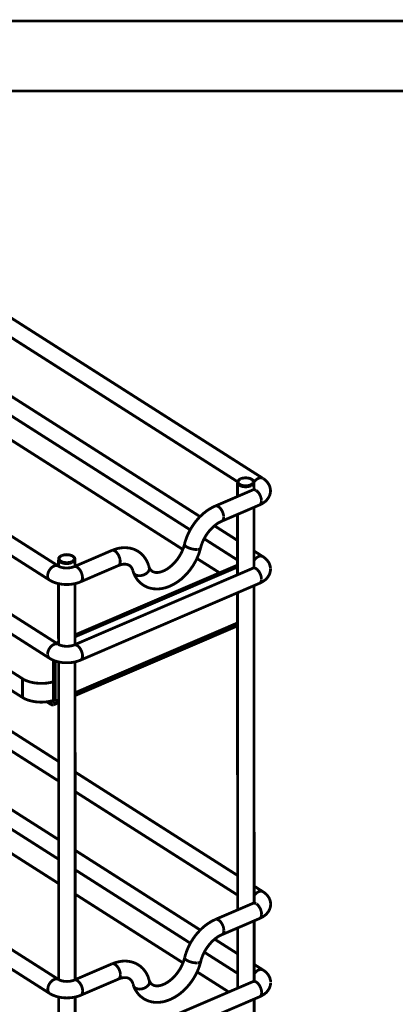
# Model space of a CAD drawing. Units: millimetres. Extents: x 0 to 432, y 0 to 280.
# Drawn here: x 117 to 185, y 101 to 280 of the extents above; entities that cross this region are included whole.
import ezdxf

# ---------------------------------------------------------------- set-up
doc = ezdxf.new("R2010")
doc.units = ezdxf.units.MM
doc.layers.add('P', color=7, linetype='Continuous')

msp = doc.modelspace()

# ---------------------------------------------------------------- linework, layer by layer
at = {"layer": 'P', "const_width": 0.508}
for points in [[(0, 279.4), (431.8, 279.4)], [(12.7, 266.7), (419.1, 266.7)], [(160.761, 196.268), (81.104, 247.05)], [(156.157, 195.651), (79.498, 244.528)], [(81.121, 232.816), (149.348, 189.301)], [(43.956, 231.087), (123.613, 180.305)], [(80.398, 229.711), (147.549, 186.902)], [(42.333, 228.565), (121.991, 177.765)], [(146.209, 183.339), (86.025, 221.721)], [(123.613, 166.07), (43.956, 216.853)], [(121.991, 163.548), (42.351, 214.33)], [(117.069, 159.844), (46.584, 204.77)], [(117.069, 156.422), (46.584, 201.366)], [(156.722, 196.18), (156.633, 196.144), (156.563, 196.109), (156.475, 196.056), (156.404, 196.003), (156.351, 195.95), (156.298, 195.898), (156.245, 195.845), (156.21, 195.774), (156.175, 195.703), (156.139, 195.615), (156.139, 195.545)], [(156.139, 192.952), (156.139, 195.509)], [(158.591, 194.91), (158.468, 194.874), (158.344, 194.822), (158.221, 194.804), (158.15, 194.786), (158.08, 194.769), (158.009, 194.751), (157.939, 194.751), (157.868, 194.733), (157.78, 194.733), (157.709, 194.733), (157.621, 194.733), (157.551, 194.733), (157.48, 194.733), (157.392, 194.733), (157.268, 194.751), (157.198, 194.769), (157.127, 194.769), (156.986, 194.804), (156.863, 194.839), (156.757, 194.874), (156.633, 194.927), (156.545, 194.98), (156.439, 195.033), (156.369, 195.104), (156.298, 195.157), (156.228, 195.245), (156.175, 195.315), (156.157, 195.404), (156.139, 195.492)], [(156.263, 195.668), (156.281, 195.739), (156.316, 195.827), (156.369, 195.898), (156.439, 195.968), (156.492, 196.021)], [(158.503, 195.068), (158.397, 195.033), (158.291, 194.998), (158.168, 194.963), (158.044, 194.945), (157.903, 194.927), (157.78, 194.91), (157.656, 194.91), (157.515, 194.91), (157.392, 194.91), (157.268, 194.927), (157.127, 194.963), (157.004, 194.98), (156.898, 195.016), (156.774, 195.068), (156.686, 195.104), (156.58, 195.157), (156.492, 195.227), (156.439, 195.263), (156.369, 195.333), (156.316, 195.404), (156.281, 195.492), (156.263, 195.562), (156.263, 195.651)], [(156.545, 196.056), (156.616, 196.109), (156.686, 196.144)], [(159.138, 195.509), (159.12, 195.615), (159.103, 195.703), (159.05, 195.809), (159.015, 195.862), (158.944, 195.95), (158.856, 196.021), (158.785, 196.074), (158.679, 196.127), (158.556, 196.18), (158.45, 196.233), (158.327, 196.268), (158.203, 196.303), (158.062, 196.321), (157.992, 196.338), (157.921, 196.338), (157.798, 196.356), (157.727, 196.356), (157.656, 196.356), (157.586, 196.356), (157.462, 196.356), (157.357, 196.338), (157.286, 196.338), (157.215, 196.321), (157.074, 196.303), (156.951, 196.268), (156.827, 196.233), (156.722, 196.18)], [(156.757, 196.18), (156.845, 196.215)], [(156.898, 196.233), (156.968, 196.25), (157.057, 196.286), (157.145, 196.303)], [(157.18, 196.303), (157.304, 196.321), (157.427, 196.338), (157.551, 196.338), (157.621, 196.338), (157.762, 196.338), (157.85, 196.338), (157.974, 196.321), (158.062, 196.303), (158.186, 196.286), (158.274, 196.268), (158.38, 196.233), (158.468, 196.197), (158.556, 196.162), (158.644, 196.109), (158.715, 196.074)], [(158.944, 195.421), (158.891, 195.333), (158.821, 195.263), (158.75, 195.21), (158.679, 195.157), (158.609, 195.121), (158.521, 195.086)], [(159.138, 195.509), (159.12, 195.439), (159.103, 195.351), (159.068, 195.263), (159.015, 195.21), (158.962, 195.157), (158.909, 195.104), (158.856, 195.051), (158.785, 195.016), (158.697, 194.963), (158.609, 194.927)], [(158.75, 196.056), (158.803, 196.003), (158.873, 195.933), (158.926, 195.862), (158.979, 195.792), (158.997, 195.703), (159.015, 195.633), (158.997, 195.545), (158.979, 195.474)], [(159.244, 195.703), (159.191, 195.633), (159.138, 195.545)], [(159.138, 194.257), (159.138, 195.509)], [(159.244, 195.703), (159.332, 195.809), (159.403, 195.88), (159.491, 195.968), (159.579, 196.039), (159.65, 196.092), (159.738, 196.162), (159.808, 196.197), (159.897, 196.25), (159.985, 196.286), (160.073, 196.321), (160.143, 196.338), (160.232, 196.356), (160.32, 196.374), (160.39, 196.374), (160.461, 196.356), (160.567, 196.338), (160.655, 196.321), (160.743, 196.286)], [(162.137, 193.993), (162.137, 194.134), (162.119, 194.275), (162.101, 194.416), (162.084, 194.486), (162.066, 194.557), (162.048, 194.628), (162.013, 194.751), (161.996, 194.822), (161.96, 194.892), (161.943, 194.945), (161.872, 195.068), (161.854, 195.139), (161.802, 195.192), (161.766, 195.263), (161.696, 195.368), (161.66, 195.439), (161.608, 195.492), (161.572, 195.562), (161.519, 195.615), (161.466, 195.668), (161.413, 195.739), (161.361, 195.792), (161.255, 195.898), (161.184, 195.95), (161.131, 196.003), (161.061, 196.056), (160.99, 196.109), (160.92, 196.162), (160.849, 196.197), (160.778, 196.25)], [(152.1, 191.223), (158.944, 194.169)], [(158.944, 194.169), (159.032, 194.204), (159.12, 194.257), (159.191, 194.31)], [(158.944, 194.169), (159.015, 194.187), (159.12, 194.204), (159.209, 194.204), (159.297, 194.169), (159.367, 194.151), (159.438, 194.116)], [(159.438, 194.116), (159.508, 194.081)], [(159.544, 194.063), (159.614, 194.01), (159.685, 193.957), (159.755, 193.887), (159.844, 193.816), (159.897, 193.728), (159.985, 193.64), (160.055, 193.534), (160.108, 193.463), (160.161, 193.34), (160.214, 193.269), (160.267, 193.146), (160.302, 193.058), (160.338, 192.969), (160.373, 192.846), (160.426, 192.723), (160.443, 192.617), (160.461, 192.511), (160.479, 192.405), (160.479, 192.282), (160.496, 192.176)], [(160.126, 191.417), (160.285, 191.47), (160.373, 191.523), (160.479, 191.576), (160.567, 191.629), (160.655, 191.682), (160.743, 191.735), (160.831, 191.788), (160.902, 191.841), (161.025, 191.911), (161.096, 191.982), (161.167, 192.035), (161.237, 192.105), (161.308, 192.158), (161.361, 192.229), (161.431, 192.282), (161.484, 192.352), (161.537, 192.423), (161.608, 192.493), (161.66, 192.564), (161.696, 192.634), (161.749, 192.705), (161.784, 192.775), (161.837, 192.864), (161.872, 192.934), (161.907, 193.005), (161.943, 193.075), (161.978, 193.163), (162.031, 193.287), (162.048, 193.358), (162.066, 193.428), (162.084, 193.516), (162.101, 193.604), (162.119, 193.693), (162.119, 193.763), (162.137, 193.851), (162.137, 193.922), (162.137, 193.993)], [(153.282, 188.472), (160.126, 191.417)], [(160.496, 192.176), (160.496, 192.088), (160.479, 191.999), (160.461, 191.911), (160.443, 191.823), (160.426, 191.752), (160.39, 191.682), (160.355, 191.611), (160.302, 191.541), (160.232, 191.47), (160.161, 191.417)], [(146.526, 184.291), (146.579, 184.538), (146.65, 184.803), (146.738, 185.05), (146.826, 185.297), (146.861, 185.385), (146.95, 185.649), (147.055, 185.896), (147.161, 186.143), (147.285, 186.408), (147.32, 186.461), (147.443, 186.708), (147.585, 186.955), (147.726, 187.202), (147.867, 187.448), (147.937, 187.554), (148.096, 187.784), (148.255, 188.013), (148.414, 188.242), (148.59, 188.454), (148.643, 188.524), (148.819, 188.736), (148.996, 188.93), (149.172, 189.142), (149.366, 189.336), (149.437, 189.389), (149.631, 189.583), (149.825, 189.759), (150.019, 189.936), (150.23, 190.094), (150.319, 190.165), (150.513, 190.324), (150.724, 190.465), (150.936, 190.606), (151.13, 190.729), (151.271, 190.8), (151.465, 190.923), (151.677, 191.029), (151.888, 191.135), (152.1, 191.223)], [(152.1, 191.223), (152.171, 191.241), (152.259, 191.258), (152.347, 191.258), (152.418, 191.241), (152.523, 191.206), (152.612, 191.153), (152.7, 191.117), (152.788, 191.047), (152.841, 190.994), (152.929, 190.923), (153.017, 190.835), (153.088, 190.729), (153.141, 190.676), (153.211, 190.553), (153.247, 190.5), (153.3, 190.447), (153.353, 190.324), (153.388, 190.253), (153.423, 190.183), (153.441, 190.13), (153.476, 190.059), (153.511, 189.953), (153.529, 189.883), (153.547, 189.812), (153.564, 189.759), (153.582, 189.689), (153.617, 189.548), (153.635, 189.424), (153.635, 189.301)], [(156.139, 178.735), (156.139, 189.689)], [(159.138, 180.023), (159.138, 190.976)], [(149.437, 183.603), (149.49, 183.762), (149.525, 183.938), (149.578, 184.115), (149.648, 184.291), (149.737, 184.538), (149.807, 184.714), (149.895, 184.891), (149.966, 185.067), (150.089, 185.297), (150.178, 185.473), (150.283, 185.649), (150.389, 185.826), (150.442, 185.914), (150.548, 186.073), (150.671, 186.249), (150.795, 186.408), (150.918, 186.567), (151.077, 186.761), (151.201, 186.902), (151.324, 187.043), (151.465, 187.184), (151.642, 187.36), (151.783, 187.484), (151.924, 187.607), (152.065, 187.713), (152.118, 187.766), (152.259, 187.872), (152.4, 187.978), (152.523, 188.066), (152.665, 188.154), (152.735, 188.189), (152.876, 188.26), (153.017, 188.348), (153.141, 188.401), (153.282, 188.472)], [(153.635, 189.23), (153.635, 189.142), (153.617, 189.054), (153.617, 188.965), (153.599, 188.877), (153.564, 188.807), (153.547, 188.736), (153.511, 188.683), (153.458, 188.613), (153.405, 188.542), (153.317, 188.489)], [(151.959, 187.643), (156.139, 184.979)], [(140.159, 179.934), (140.229, 179.811), (140.3, 179.723), (140.353, 179.634), (140.441, 179.546), (140.511, 179.476), (140.582, 179.423), (140.653, 179.37), (140.776, 179.299), (140.917, 179.246), (141.076, 179.193), (141.252, 179.158), (141.323, 179.158), (141.429, 179.158), (141.517, 179.158), (141.64, 179.158), (141.728, 179.158), (141.87, 179.176), (141.975, 179.193), (142.099, 179.229), (142.222, 179.264), (142.363, 179.299), (142.487, 179.352), (142.628, 179.405), (142.752, 179.458), (142.91, 179.529), (143.034, 179.599), (143.193, 179.687), (143.351, 179.776), (143.51, 179.881), (143.598, 179.952), (143.757, 180.075), (143.916, 180.199), (144.074, 180.322), (144.163, 180.393), (144.321, 180.534), (144.48, 180.693), (144.621, 180.852), (144.709, 180.922), (144.851, 181.098), (144.992, 181.275), (145.133, 181.451), (145.203, 181.522), (145.327, 181.716), (145.468, 181.91), (145.591, 182.104), (145.644, 182.192), (145.697, 182.28), (145.803, 182.474), (145.909, 182.668), (146.015, 182.88), (146.05, 182.968), (146.156, 183.18), (146.226, 183.392), (146.315, 183.586), (146.35, 183.691), (146.403, 183.903), (146.473, 184.097), (146.526, 184.291)], [(146.526, 184.291), (146.526, 184.221), (146.544, 184.132), (146.597, 184.062), (146.667, 183.991), (146.738, 183.921), (146.791, 183.868), (146.861, 183.833), (146.932, 183.78), (147.02, 183.744), (147.091, 183.709), (147.197, 183.656), (147.267, 183.621), (147.391, 183.586), (147.479, 183.55), (147.602, 183.515), (147.69, 183.48), (147.779, 183.462), (147.867, 183.427), (147.973, 183.409), (148.061, 183.392), (148.149, 183.374), (148.237, 183.356), (148.325, 183.356), (148.396, 183.339), (148.484, 183.339), (148.572, 183.339), (148.678, 183.321), (148.749, 183.321), (148.872, 183.339)], [(150.089, 185.279), (156.139, 181.416)], [(126.612, 181.557), (126.612, 181.645), (126.577, 181.751), (126.541, 181.839), (126.488, 181.892), (126.418, 181.98), (126.33, 182.051), (126.259, 182.104), (126.153, 182.174), (126.048, 182.227), (125.942, 182.263), (125.818, 182.298), (125.695, 182.333), (125.554, 182.368), (125.483, 182.368), (125.413, 182.386), (125.289, 182.386), (125.218, 182.386), (125.13, 182.404), (125.06, 182.386), (124.954, 182.386), (124.83, 182.386), (124.76, 182.368), (124.689, 182.368), (124.548, 182.333), (124.425, 182.298), (124.301, 182.263), (124.195, 182.227)], [(124.654, 182.333), (124.778, 182.351), (124.901, 182.368), (125.024, 182.368), (125.113, 182.368), (125.236, 182.368), (125.342, 182.368), (125.465, 182.351), (125.554, 182.333), (125.659, 182.316), (125.765, 182.298), (125.871, 182.263), (125.942, 182.227), (126.03, 182.192), (126.118, 182.157), (126.189, 182.104)], [(126.436, 180.199), (133.279, 183.145)], [(133.279, 183.145), (133.385, 183.18), (133.562, 183.25), (133.756, 183.321), (133.95, 183.392), (134.126, 183.444), (134.32, 183.497), (134.461, 183.533), (134.638, 183.568), (134.814, 183.586), (135.008, 183.621), (135.184, 183.638), (135.361, 183.656), (135.52, 183.656), (135.696, 183.656), (135.872, 183.656), (136.049, 183.638), (136.208, 183.621), (136.384, 183.603), (136.56, 183.586), (136.719, 183.55), (136.878, 183.497), (137.054, 183.462), (137.213, 183.409), (137.354, 183.356), (137.53, 183.286), (137.672, 183.215), (137.813, 183.145), (137.954, 183.056), (138.095, 182.986), (138.218, 182.898), (138.395, 182.774), (138.518, 182.668), (138.642, 182.563), (138.748, 182.457), (138.871, 182.351), (138.977, 182.227), (139.1, 182.086), (139.206, 181.963), (139.294, 181.822), (139.4, 181.681), (139.488, 181.539), (139.577, 181.398), (139.665, 181.24), (139.735, 181.081), (139.806, 180.922), (139.876, 180.763), (139.929, 180.605), (140, 180.446)], [(133.315, 183.162), (133.403, 183.18), (133.491, 183.18), (133.579, 183.162), (133.65, 183.145), (133.738, 183.109), (133.844, 183.056), (133.914, 183.021), (134.02, 182.933), (134.108, 182.862), (134.179, 182.774), (134.267, 182.668), (134.355, 182.58), (134.426, 182.457), (134.461, 182.404), (134.497, 182.333), (134.549, 182.227), (134.585, 182.157), (134.62, 182.086), (134.638, 182.016), (134.673, 181.945), (134.708, 181.875), (134.726, 181.804), (134.743, 181.733), (134.761, 181.663), (134.796, 181.522), (134.814, 181.398), (134.832, 181.275), (134.832, 181.151)], [(137.248, 179.123), (137.354, 178.876), (137.442, 178.647), (137.566, 178.435), (137.672, 178.241), (137.813, 178.029), (137.954, 177.835), (138.113, 177.641), (138.271, 177.483), (138.465, 177.288), (138.624, 177.147), (138.836, 176.989), (139.012, 176.865), (139.206, 176.742), (139.4, 176.636), (139.629, 176.53), (139.876, 176.424), (140.088, 176.354), (140.3, 176.301), (140.564, 176.248), (140.776, 176.195), (141.041, 176.177), (141.27, 176.16), (141.534, 176.16), (141.781, 176.16), (142.046, 176.177), (142.293, 176.213), (142.54, 176.248), (142.804, 176.318), (143.051, 176.371), (143.316, 176.459), (143.563, 176.548), (143.792, 176.636), (144.057, 176.759), (144.304, 176.883), (144.568, 177.024), (144.762, 177.13), (145.009, 177.288), (145.274, 177.465), (145.538, 177.641), (145.68, 177.765), (145.944, 177.959), (146.191, 178.188), (146.438, 178.4), (146.544, 178.523), (146.791, 178.77), (147.02, 179.017), (147.249, 179.282), (147.338, 179.388), (147.549, 179.67), (147.761, 179.97), (147.973, 180.252), (148.043, 180.358), (148.114, 180.481), (148.29, 180.781), (148.467, 181.081), (148.625, 181.398), (148.696, 181.522), (148.837, 181.839), (148.978, 182.174), (149.102, 182.492), (149.154, 182.633), (149.26, 182.951), (149.348, 183.268), (149.437, 183.603)], [(148.925, 183.339), (149.049, 183.356), (149.119, 183.374), (149.207, 183.392), (149.278, 183.427), (149.348, 183.48), (149.401, 183.533)], [(159.138, 183.074), (160.761, 182.033)], [(124.195, 182.227), (124.125, 182.192), (124.037, 182.139), (123.966, 182.086), (123.896, 182.051), (123.825, 181.998), (123.772, 181.945), (123.737, 181.875), (123.684, 181.804), (123.649, 181.733), (123.631, 181.645), (123.613, 181.575)], [(123.613, 180.305), (123.613, 181.557)], [(126.065, 180.94), (125.959, 180.904), (125.836, 180.869), (125.712, 180.834), (125.642, 180.816), (125.571, 180.799), (125.501, 180.799), (125.43, 180.781), (125.342, 180.781), (125.254, 180.763), (125.183, 180.763), (125.113, 180.763), (125.024, 180.763), (124.954, 180.763), (124.883, 180.781), (124.76, 180.781), (124.689, 180.799), (124.619, 180.816), (124.478, 180.834), (124.354, 180.869), (124.231, 180.922), (124.125, 180.957), (124.019, 181.01), (123.931, 181.081), (123.843, 181.134), (123.772, 181.204), (123.719, 181.275), (123.666, 181.345), (123.631, 181.434), (123.613, 181.522)], [(125.995, 181.098), (125.889, 181.063), (125.765, 181.028), (125.642, 180.993), (125.518, 180.975), (125.377, 180.957), (125.271, 180.94), (125.148, 180.94), (125.007, 180.94), (124.866, 180.957), (124.742, 180.975), (124.619, 180.993), (124.495, 181.01), (124.372, 181.046), (124.266, 181.098), (124.16, 181.134), (124.072, 181.187), (123.984, 181.257), (123.931, 181.31), (123.86, 181.363), (123.807, 181.451), (123.772, 181.522), (123.754, 181.592), (123.737, 181.681)], [(123.754, 181.698), (123.772, 181.786), (123.79, 181.857), (123.843, 181.928), (123.913, 181.998), (123.966, 182.051)], [(124.019, 182.086), (124.09, 182.139), (124.178, 182.174)], [(124.248, 182.21), (124.319, 182.245)], [(124.372, 182.263), (124.46, 182.28), (124.548, 182.316), (124.619, 182.333)], [(126.436, 181.451), (126.383, 181.381), (126.312, 181.31), (126.224, 181.24), (126.153, 181.187), (126.1, 181.151), (126.012, 181.116)], [(126.612, 181.557), (126.612, 181.469), (126.577, 181.381), (126.541, 181.31), (126.506, 181.24), (126.453, 181.187), (126.4, 181.134), (126.33, 181.098), (126.259, 181.046), (126.189, 180.993), (126.1, 180.957)], [(126.224, 182.086), (126.294, 182.033), (126.365, 181.963), (126.418, 181.892), (126.453, 181.822), (126.488, 181.751), (126.488, 181.663), (126.488, 181.592), (126.453, 181.504)], [(126.612, 180.287), (126.612, 181.557)], [(134.461, 180.393), (134.585, 180.428), (134.673, 180.463), (134.761, 180.499), (134.849, 180.534), (134.938, 180.552), (135.026, 180.569), (135.132, 180.605), (135.202, 180.622), (135.29, 180.622), (135.361, 180.64), (135.431, 180.658), (135.52, 180.658), (135.59, 180.658), (135.661, 180.658), (135.802, 180.658), (135.925, 180.64), (136.049, 180.622), (136.155, 180.587), (136.26, 180.552), (136.366, 180.516), (136.454, 180.463), (136.543, 180.411), (136.613, 180.34), (136.701, 180.269), (136.772, 180.199), (136.843, 180.093), (136.913, 180.005), (136.984, 179.881), (137.037, 179.758), (137.072, 179.687), (137.107, 179.617), (137.125, 179.546), (137.142, 179.476)], [(134.832, 181.151), (134.832, 181.063), (134.814, 180.975), (134.796, 180.887), (134.779, 180.799), (134.761, 180.728), (134.726, 180.658), (134.691, 180.587), (134.638, 180.516), (134.567, 180.446), (134.497, 180.393)], [(152.894, 179.088), (148.766, 181.698)], [(160.761, 182.033), (160.69, 182.069), (160.584, 182.104), (160.496, 182.122), (160.39, 182.139), (160.32, 182.139), (160.249, 182.122), (160.143, 182.104), (160.055, 182.086), (159.967, 182.051), (159.861, 181.998), (159.773, 181.945), (159.685, 181.892), (159.597, 181.822), (159.508, 181.751), (159.438, 181.681), (159.35, 181.592), (159.279, 181.504), (159.209, 181.398), (159.138, 181.31)], [(160.761, 182.033), (160.849, 181.98), (160.92, 181.928), (160.99, 181.875), (161.061, 181.822), (161.131, 181.769), (161.202, 181.716), (161.255, 181.663), (161.308, 181.61), (161.413, 181.504), (161.466, 181.451), (161.519, 181.381), (161.572, 181.328), (161.625, 181.257), (161.66, 181.204), (161.713, 181.134), (161.749, 181.081), (161.819, 180.975), (161.854, 180.904), (161.89, 180.834), (161.925, 180.781), (161.96, 180.658), (161.996, 180.587), (162.013, 180.516), (162.048, 180.446), (162.084, 180.322), (162.084, 180.252), (162.119, 180.111), (162.137, 179.97), (162.137, 179.846)], [(123.613, 180.305), (123.543, 180.34), (123.437, 180.375), (123.366, 180.393), (123.296, 180.411), (123.208, 180.411), (123.137, 180.411), (123.049, 180.393), (122.961, 180.375), (122.873, 180.34), (122.802, 180.322), (122.696, 180.269), (122.626, 180.234), (122.52, 180.164), (122.449, 180.111), (122.361, 180.023), (122.29, 179.97), (122.202, 179.881), (122.149, 179.811), (122.061, 179.705), (122.008, 179.634), (121.938, 179.511), (121.867, 179.388), (121.814, 179.299), (121.761, 179.176), (121.726, 179.052), (121.691, 178.929), (121.673, 178.858), (121.655, 178.735), (121.638, 178.647), (121.638, 178.541)], [(126.436, 180.199), (126.312, 180.146), (126.206, 180.128), (126.136, 180.093), (126.048, 180.075), (125.959, 180.058), (125.871, 180.04), (125.801, 180.023), (125.659, 180.005), (125.571, 179.987), (125.465, 179.987), (125.377, 179.97), (125.236, 179.97), (125.148, 179.97), (125.007, 179.97), (124.901, 179.97), (124.778, 179.97), (124.672, 179.987), (124.583, 180.005), (124.495, 180.005), (124.389, 180.023), (124.301, 180.04), (124.195, 180.075), (124.125, 180.093), (124.019, 180.111), (123.948, 180.146), (123.878, 180.164), (123.807, 180.199), (123.702, 180.252), (123.613, 180.305)], [(126.436, 180.199), (126.506, 180.234), (126.594, 180.234), (126.7, 180.234), (126.771, 180.217), (126.859, 180.181), (126.947, 180.146), (127.035, 180.093), (127.123, 180.023), (127.229, 179.934), (127.3, 179.864), (127.388, 179.758), (127.476, 179.652), (127.547, 179.546), (127.6, 179.476), (127.635, 179.423), (127.688, 179.299), (127.723, 179.229), (127.758, 179.176), (127.776, 179.105), (127.811, 179.035), (127.847, 178.929), (127.864, 178.858), (127.882, 178.805), (127.9, 178.735), (127.935, 178.594), (127.953, 178.47), (127.97, 178.329), (127.97, 178.206)], [(158.962, 179.934), (126.436, 165.964)], [(156.139, 180.481), (126.63, 167.799)], [(156.139, 180.146), (126.63, 167.464)], [(127.617, 177.447), (134.461, 180.393)], [(137.213, 179.229), (137.178, 179.352), (137.16, 179.476)], [(137.213, 179.229), (137.248, 179.123)], [(139.612, 178.999), (139.524, 178.929), (139.418, 178.858), (139.312, 178.805), (139.188, 178.753), (139.065, 178.7), (138.959, 178.664), (138.836, 178.629), (138.712, 178.611), (138.589, 178.576), (138.465, 178.576), (138.342, 178.576), (138.218, 178.576), (138.095, 178.576), (137.989, 178.594), (137.883, 178.629), (137.813, 178.647), (137.707, 178.682), (137.636, 178.717), (137.548, 178.77), (137.478, 178.823), (137.407, 178.894), (137.336, 178.964), (137.301, 179.017), (137.248, 179.105)], [(140.106, 179.687), (140.088, 179.617), (140.07, 179.529), (140.035, 179.458), (139.982, 179.388), (139.947, 179.317), (139.894, 179.246), (139.823, 179.176), (139.753, 179.105), (139.682, 179.052), (139.612, 178.999)], [(140.088, 180.093), (140.053, 180.269), (140, 180.446)], [(140.106, 180.005), (140.088, 180.093)], [(140.088, 180.075), (140.123, 180.005), (140.159, 179.934)], [(140.106, 180.005), (140.123, 179.917), (140.123, 179.811), (140.123, 179.705)], [(159.209, 180.058), (159.12, 180.023), (159.05, 179.987), (158.962, 179.934)], [(160.496, 177.941), (160.496, 178.065), (160.479, 178.188), (160.461, 178.329), (160.426, 178.453), (160.408, 178.523), (160.39, 178.594), (160.373, 178.664), (160.32, 178.788), (160.285, 178.894), (160.249, 178.947), (160.214, 179.017), (160.179, 179.088), (160.126, 179.193), (160.091, 179.264), (160.02, 179.37), (159.932, 179.476), (159.844, 179.564), (159.773, 179.652), (159.667, 179.74), (159.597, 179.793), (159.508, 179.864), (159.403, 179.917), (159.332, 179.934), (159.244, 179.97), (159.156, 179.97), (159.068, 179.97), (158.979, 179.952)], [(162.137, 179.776), (162.137, 179.687), (162.137, 179.617), (162.137, 179.529), (162.119, 179.423), (162.101, 179.335), (162.084, 179.264), (162.066, 179.193), (162.031, 179.052), (161.996, 178.982), (161.96, 178.841), (161.925, 178.77), (161.89, 178.7), (161.854, 178.629), (161.802, 178.558), (161.749, 178.47), (161.713, 178.4), (161.66, 178.329), (161.608, 178.259), (161.555, 178.188), (161.502, 178.118), (161.431, 178.065), (161.378, 177.994), (161.308, 177.923), (161.255, 177.871), (161.184, 177.818), (161.114, 177.765), (161.043, 177.694), (160.955, 177.641), (160.831, 177.553), (160.743, 177.5), (160.655, 177.447), (160.567, 177.394), (160.479, 177.341), (160.39, 177.288), (160.285, 177.253), (160.179, 177.2)], [(121.638, 178.541), (121.638, 178.47), (121.655, 178.382), (121.655, 178.294), (121.673, 178.223), (121.708, 178.153), (121.726, 178.082), (121.761, 178.012), (121.814, 177.923), (121.867, 177.871), (121.938, 177.818)], [(127.617, 177.447), (127.476, 177.394), (127.335, 177.324), (127.194, 177.288), (127.035, 177.236), (126.947, 177.2), (126.788, 177.165), (126.63, 177.13), (126.453, 177.094), (126.294, 177.059), (126.048, 177.024), (125.889, 177.006), (125.695, 176.989), (125.518, 176.971), (125.307, 176.971), (125.113, 176.971), (124.936, 176.971), (124.76, 176.971), (124.672, 176.971), (124.495, 176.989), (124.319, 177.006), (124.143, 177.024), (123.966, 177.059), (123.737, 177.094), (123.578, 177.13), (123.419, 177.165), (123.261, 177.218), (123.172, 177.236), (123.014, 177.288), (122.873, 177.341), (122.731, 177.394), (122.59, 177.447), (122.484, 177.5), (122.343, 177.571), (122.22, 177.641), (122.114, 177.694), (121.991, 177.765)], [(123.631, 166.07), (123.613, 177.13)], [(126.63, 166.053), (126.612, 177.13)], [(160.143, 177.183), (127.617, 163.213)], [(127.97, 178.206), (127.97, 178.135), (127.97, 178.029), (127.953, 177.941), (127.935, 177.853), (127.9, 177.782), (127.882, 177.712), (127.847, 177.659), (127.794, 177.588), (127.741, 177.518), (127.653, 177.465)], [(160.143, 177.183), (160.214, 177.218), (160.285, 177.271), (160.338, 177.359), (160.39, 177.412), (160.408, 177.483), (160.443, 177.553), (160.461, 177.624), (160.479, 177.729), (160.496, 177.818), (160.496, 177.906)], [(156.175, 117.793), (156.139, 175.454)], [(159.173, 119.098), (159.138, 176.759)], [(123.631, 144.798), (81.139, 171.891)], [(156.139, 169.968), (126.63, 157.286)], [(123.631, 141.235), (79.534, 169.351)], [(156.139, 169.439), (126.63, 156.774)], [(123.208, 166.335), (123.278, 166.37)], [(123.631, 166.511), (123.296, 166.37)], [(123.613, 166.158), (123.296, 166.37)], [(121.638, 164.306), (121.655, 164.412), (121.655, 164.5), (121.673, 164.624), (121.691, 164.694), (121.726, 164.818), (121.779, 164.941), (121.832, 165.065), (121.867, 165.153), (121.938, 165.276), (122.008, 165.4), (122.061, 165.47), (122.114, 165.541), (122.202, 165.647), (122.308, 165.735), (122.379, 165.806), (122.484, 165.894), (122.573, 165.964), (122.678, 166.017), (122.749, 166.053), (122.855, 166.105), (122.925, 166.123), (123.014, 166.158), (123.084, 166.176), (123.172, 166.176), (123.261, 166.176), (123.331, 166.176), (123.402, 166.158), (123.49, 166.141), (123.578, 166.088)], [(123.613, 166.158), (123.543, 166.141)], [(126.436, 165.964), (126.312, 165.911), (126.224, 165.894), (126.153, 165.858), (126.048, 165.841), (125.977, 165.823), (125.889, 165.806), (125.801, 165.788), (125.659, 165.77), (125.571, 165.753), (125.483, 165.753), (125.377, 165.735), (125.236, 165.735), (125.148, 165.735), (125.007, 165.735), (124.919, 165.735), (124.778, 165.753), (124.689, 165.753), (124.583, 165.77), (124.495, 165.788), (124.389, 165.806), (124.301, 165.823), (124.195, 165.841), (124.125, 165.858), (124.037, 165.894), (123.966, 165.911), (123.878, 165.947), (123.807, 165.964), (123.702, 166.017), (123.613, 166.07)], [(127.97, 163.989), (127.97, 164.095), (127.97, 164.236), (127.935, 164.359), (127.917, 164.5), (127.9, 164.571), (127.864, 164.641), (127.847, 164.712), (127.811, 164.8), (127.794, 164.871), (127.758, 164.941), (127.723, 165.012), (127.688, 165.065), (127.653, 165.135), (127.6, 165.241), (127.564, 165.312), (127.476, 165.418), (127.406, 165.523), (127.318, 165.629), (127.229, 165.717), (127.141, 165.788), (127.053, 165.841), (126.965, 165.911), (126.859, 165.947), (126.788, 165.982), (126.7, 166), (126.612, 166), (126.524, 166), (126.436, 165.964)], [(121.991, 163.548), (121.92, 163.601), (121.849, 163.671), (121.797, 163.759), (121.761, 163.812), (121.726, 163.883), (121.691, 163.953), (121.673, 164.024), (121.655, 164.112), (121.655, 164.2), (121.638, 164.289)], [(127.617, 163.213), (127.476, 163.16), (127.335, 163.107), (127.194, 163.054), (127.035, 163.001), (126.947, 162.983), (126.788, 162.93), (126.63, 162.895), (126.471, 162.86), (126.294, 162.825), (126.065, 162.789), (125.889, 162.772), (125.712, 162.754), (125.536, 162.736), (125.307, 162.736), (125.13, 162.736), (124.936, 162.736), (124.76, 162.736), (124.689, 162.754), (124.495, 162.754), (124.319, 162.772), (124.143, 162.807), (123.984, 162.825), (123.737, 162.86), (123.578, 162.895), (123.419, 162.948), (123.261, 162.983), (123.172, 163.019), (123.031, 163.054), (122.873, 163.107), (122.731, 163.16), (122.59, 163.23), (122.484, 163.283), (122.361, 163.336), (122.238, 163.407), (122.114, 163.477), (121.991, 163.548)], [(122.696, 163.177), (122.696, 155.945)], [(123.014, 155.734), (123.014, 163.054)], [(123.649, 105.145), (123.631, 162.895)], [(126.647, 105.11), (126.63, 162.895)], [(127.617, 163.213), (127.688, 163.248), (127.758, 163.301), (127.829, 163.389), (127.864, 163.442), (127.9, 163.513), (127.917, 163.583), (127.953, 163.671), (127.97, 163.759), (127.97, 163.848), (127.97, 163.953)], [(117.069, 159.844), (117.069, 156.422)], [(117.069, 159.844), (117.175, 159.773), (117.281, 159.703), (117.44, 159.614), (117.581, 159.561), (117.74, 159.491), (117.881, 159.438), (118.039, 159.385), (118.198, 159.332), (118.41, 159.262), (118.569, 159.226), (118.745, 159.173), (118.921, 159.138), (119.115, 159.103), (119.309, 159.068), (119.503, 159.05), (119.68, 159.032), (119.892, 159.015), (120.086, 158.997), (120.28, 158.997), (120.474, 158.979), (120.65, 158.997), (120.862, 158.997), (121.056, 158.997), (121.25, 159.015), (121.444, 159.032), (121.62, 159.068), (121.814, 159.085), (121.991, 159.12), (122.202, 159.156), (122.379, 159.209), (122.537, 159.244), (122.696, 159.297)], [(81.139, 157.656), (123.649, 130.563)], [(43.991, 155.928), (123.631, 105.145)], [(122.484, 155.822), (122.326, 155.787), (122.149, 155.751), (121.973, 155.716), (121.797, 155.681), (121.603, 155.646), (121.426, 155.628), (121.232, 155.61), (121.056, 155.593), (120.862, 155.593), (120.668, 155.575), (120.491, 155.575), (120.315, 155.575), (120.138, 155.593), (119.944, 155.593), (119.768, 155.61), (119.574, 155.628), (119.398, 155.646), (119.204, 155.681), (119.027, 155.716), (118.851, 155.751), (118.674, 155.787), (118.516, 155.822), (118.339, 155.875), (118.181, 155.91), (118.004, 155.981), (117.863, 156.034), (117.722, 156.087), (117.581, 156.139), (117.44, 156.228), (117.316, 156.281), (117.175, 156.369), (117.069, 156.422)], [(121.497, 155.646), (122.22, 155.169)], [(122.22, 155.593), (122.026, 155.716)], [(122.678, 155.804), (122.22, 155.593)], [(122.52, 155.557), (122.432, 155.522), (122.361, 155.54), (122.273, 155.575)], [(122.484, 155.822), (122.59, 155.857), (122.696, 155.875)], [(122.696, 155.945), (122.696, 155.875), (122.678, 155.769), (122.661, 155.681), (122.608, 155.61), (122.555, 155.575)], [(122.714, 155.081), (122.784, 155.116), (122.837, 155.169), (122.89, 155.24), (122.943, 155.328), (122.978, 155.416), (122.996, 155.487), (123.014, 155.593), (123.014, 155.681)], [(123.631, 155.998), (123.014, 155.734)], [(79.534, 155.134), (123.649, 127)], [(122.22, 155.169), (122.29, 155.134), (122.361, 155.099), (122.449, 155.063), (122.537, 155.063), (122.608, 155.063), (122.696, 155.081)], [(123.631, 155.487), (122.714, 155.081)], [(42.369, 153.405), (122.026, 102.605)], [(123.649, 122.59), (81.456, 149.49)], [(156.175, 124.054), (126.63, 142.875)], [(156.175, 120.491), (126.63, 139.312)], [(126.647, 128.64), (149.384, 114.141)], [(126.647, 125.095), (147.585, 111.742)], [(160.796, 121.091), (159.173, 122.132)], [(146.244, 108.179), (126.647, 120.668)], [(159.173, 120.385), (159.226, 120.474), (159.297, 120.579), (159.385, 120.668), (159.456, 120.738), (159.544, 120.826), (159.632, 120.897), (159.72, 120.95), (159.808, 121.02), (159.897, 121.073), (159.985, 121.109), (160.073, 121.144), (160.161, 121.179), (160.267, 121.197), (160.338, 121.197), (160.426, 121.197), (160.514, 121.197), (160.62, 121.179), (160.708, 121.144), (160.796, 121.091)], [(162.172, 118.833), (162.172, 118.974), (162.154, 119.115), (162.137, 119.257), (162.119, 119.327), (162.101, 119.398), (162.084, 119.468), (162.048, 119.592), (162.013, 119.662), (161.996, 119.715), (161.96, 119.786), (161.907, 119.909), (161.872, 119.98), (161.837, 120.033), (161.802, 120.103), (161.731, 120.209), (161.696, 120.262), (161.643, 120.333), (161.608, 120.385), (161.555, 120.456), (161.502, 120.509), (161.449, 120.562), (161.396, 120.632), (161.29, 120.721), (161.219, 120.773), (161.167, 120.826), (161.096, 120.897), (161.025, 120.932), (160.955, 120.985), (160.884, 121.038), (160.796, 121.091)], [(152.118, 116.064), (158.979, 119.01)], [(158.979, 119.01), (159.068, 119.045), (159.156, 119.098), (159.226, 119.133)], [(158.979, 119.01), (159.05, 119.027), (159.138, 119.045), (159.244, 119.027), (159.332, 119.01), (159.403, 118.992), (159.473, 118.957)], [(159.473, 118.957), (159.544, 118.921)], [(159.579, 118.904), (159.65, 118.851), (159.72, 118.798), (159.791, 118.727), (159.879, 118.639), (159.932, 118.569), (160.002, 118.48), (160.091, 118.375), (160.126, 118.286), (160.196, 118.181), (160.249, 118.092), (160.302, 117.969), (160.338, 117.898), (160.373, 117.81), (160.408, 117.687), (160.443, 117.546), (160.479, 117.457), (160.496, 117.334), (160.514, 117.246), (160.514, 117.122), (160.532, 117.016)], [(160.161, 116.24), (160.32, 116.311), (160.408, 116.364), (160.514, 116.417), (160.602, 116.47), (160.69, 116.505), (160.778, 116.558), (160.867, 116.628), (160.937, 116.681), (161.043, 116.752), (161.131, 116.822), (161.202, 116.875), (161.272, 116.928), (161.343, 116.999), (161.396, 117.069), (161.466, 117.122), (161.519, 117.193), (161.572, 117.263), (161.625, 117.334), (161.678, 117.404), (161.731, 117.457), (161.784, 117.528), (161.819, 117.598), (161.872, 117.704), (161.907, 117.775), (161.943, 117.845), (161.978, 117.916), (162.013, 117.987), (162.048, 118.128), (162.084, 118.198), (162.101, 118.269), (162.119, 118.357), (162.137, 118.445), (162.154, 118.533), (162.154, 118.604), (162.172, 118.674), (162.172, 118.763), (162.172, 118.833)], [(153.317, 113.295), (160.161, 116.24)], [(160.532, 117.016), (160.514, 116.928), (160.514, 116.84), (160.496, 116.752), (160.479, 116.664), (160.461, 116.593), (160.426, 116.523), (160.39, 116.452), (160.338, 116.381), (160.267, 116.311), (160.179, 116.258)], [(146.544, 109.132), (146.614, 109.379), (146.685, 109.643), (146.773, 109.89), (146.861, 110.137), (146.879, 110.225), (146.985, 110.49), (147.091, 110.737), (147.197, 110.984), (147.32, 111.231), (147.355, 111.301), (147.479, 111.548), (147.602, 111.795), (147.743, 112.042), (147.902, 112.272), (147.973, 112.377), (148.114, 112.624), (148.29, 112.854), (148.449, 113.083), (148.625, 113.295), (148.661, 113.348), (148.837, 113.559), (149.031, 113.771), (149.207, 113.965), (149.401, 114.159), (149.472, 114.229), (149.666, 114.423), (149.86, 114.6), (150.054, 114.759), (150.248, 114.935), (150.354, 115.006), (150.548, 115.147), (150.76, 115.305), (150.971, 115.429), (151.165, 115.57), (151.289, 115.641), (151.5, 115.764), (151.712, 115.87), (151.924, 115.958), (152.118, 116.064)], [(152.118, 116.064), (152.206, 116.082), (152.294, 116.099), (152.382, 116.082), (152.453, 116.082), (152.559, 116.046), (152.647, 115.993), (152.735, 115.94), (152.806, 115.888), (152.876, 115.835), (152.964, 115.764), (153.053, 115.676), (153.123, 115.57), (153.176, 115.517), (153.247, 115.394), (153.282, 115.341), (153.317, 115.27), (153.388, 115.164), (153.423, 115.094), (153.458, 115.023), (153.476, 114.953), (153.511, 114.882), (153.547, 114.794), (153.564, 114.723), (153.582, 114.653), (153.599, 114.582), (153.617, 114.512), (153.635, 114.388), (153.652, 114.265), (153.67, 114.124)], [(156.175, 103.558), (156.175, 114.529)], [(159.173, 104.863), (159.173, 115.817)], [(149.472, 108.426), (149.507, 108.603), (149.56, 108.779), (149.613, 108.955), (149.684, 109.132), (149.772, 109.379), (149.842, 109.555), (149.931, 109.732), (150.001, 109.908), (150.125, 110.137), (150.213, 110.314), (150.319, 110.49), (150.424, 110.666), (150.477, 110.755), (150.583, 110.913), (150.707, 111.072), (150.83, 111.231), (150.936, 111.39), (151.112, 111.601), (151.236, 111.742), (151.359, 111.883), (151.5, 112.025), (151.677, 112.201), (151.818, 112.324), (151.959, 112.448), (152.083, 112.554), (152.153, 112.607), (152.294, 112.713), (152.418, 112.801), (152.559, 112.907), (152.7, 112.995), (152.77, 113.03), (152.912, 113.101), (153.035, 113.171), (153.176, 113.242), (153.317, 113.295)], [(153.67, 114.071), (153.67, 113.983), (153.652, 113.894), (153.652, 113.806), (153.617, 113.718), (153.599, 113.647), (153.582, 113.577), (153.547, 113.506), (153.494, 113.453), (153.423, 113.383), (153.353, 113.33)], [(151.994, 112.483), (156.175, 109.82)], [(140.194, 104.775), (140.264, 104.652), (140.335, 104.563), (140.388, 104.475), (140.476, 104.369), (140.547, 104.316), (140.617, 104.263), (140.688, 104.211), (140.811, 104.14), (140.952, 104.069), (141.111, 104.034), (141.27, 103.999), (141.358, 103.999), (141.464, 103.981), (141.552, 103.981), (141.676, 103.999), (141.764, 103.999), (141.905, 104.017), (142.011, 104.034), (142.134, 104.069), (142.258, 104.105), (142.399, 104.14), (142.522, 104.175), (142.663, 104.246), (142.787, 104.299), (142.946, 104.369), (143.069, 104.44), (143.228, 104.528), (143.387, 104.616), (143.545, 104.722), (143.633, 104.793), (143.792, 104.898), (143.951, 105.022), (144.11, 105.163), (144.198, 105.234), (144.357, 105.375), (144.515, 105.533), (144.657, 105.692), (144.727, 105.763), (144.886, 105.939), (145.027, 106.098), (145.168, 106.292), (145.239, 106.363), (145.362, 106.557), (145.503, 106.751), (145.627, 106.945), (145.68, 107.015), (145.733, 107.103), (145.838, 107.315), (145.944, 107.509), (146.05, 107.721), (146.085, 107.809), (146.173, 108.021), (146.262, 108.215), (146.332, 108.426), (146.385, 108.532), (146.438, 108.726), (146.509, 108.938), (146.544, 109.132)], [(146.544, 109.132), (146.544, 109.061), (146.579, 108.973), (146.632, 108.903), (146.703, 108.832), (146.773, 108.761), (146.826, 108.708), (146.897, 108.673), (146.967, 108.62), (147.055, 108.585), (147.126, 108.55), (147.232, 108.497), (147.302, 108.462), (147.426, 108.409), (147.514, 108.391), (147.638, 108.338), (147.726, 108.32), (147.814, 108.285), (147.902, 108.268), (147.99, 108.25), (148.096, 108.232), (148.184, 108.215), (148.255, 108.197), (148.343, 108.197), (148.431, 108.179), (148.519, 108.179), (148.59, 108.162), (148.713, 108.162), (148.784, 108.162), (148.908, 108.162)], [(150.107, 110.12), (156.175, 106.257)], [(126.453, 105.04), (133.315, 107.985)], [(133.315, 107.985), (133.421, 108.021), (133.597, 108.091), (133.791, 108.162), (133.985, 108.232), (134.161, 108.285), (134.355, 108.32), (134.479, 108.356), (134.673, 108.391), (134.849, 108.426), (135.026, 108.462), (135.22, 108.479), (135.396, 108.497), (135.555, 108.497), (135.731, 108.497), (135.908, 108.497), (136.084, 108.479), (136.243, 108.462), (136.419, 108.444), (136.596, 108.409), (136.754, 108.373), (136.913, 108.338), (137.089, 108.285), (137.231, 108.25), (137.389, 108.179), (137.566, 108.109), (137.707, 108.056), (137.848, 107.968), (137.989, 107.897), (138.113, 107.809), (138.254, 107.721), (138.412, 107.615), (138.553, 107.509), (138.659, 107.403), (138.783, 107.297), (138.906, 107.192), (139.012, 107.068), (139.136, 106.927), (139.224, 106.803), (139.33, 106.662), (139.435, 106.521), (139.524, 106.38), (139.612, 106.239), (139.7, 106.08), (139.771, 105.922), (139.841, 105.763), (139.912, 105.604), (139.965, 105.428), (140.018, 105.269)], [(133.35, 107.985), (133.438, 108.021), (133.526, 108.021), (133.615, 108.003), (133.685, 107.985), (133.773, 107.95), (133.879, 107.897), (133.95, 107.844), (134.038, 107.774), (134.144, 107.703), (134.214, 107.615), (134.303, 107.509), (134.373, 107.403), (134.461, 107.297), (134.497, 107.227), (134.532, 107.174), (134.585, 107.068), (134.62, 106.998), (134.655, 106.927), (134.673, 106.856), (134.708, 106.786), (134.726, 106.715), (134.761, 106.645), (134.779, 106.574), (134.796, 106.504), (134.832, 106.363), (134.849, 106.239), (134.849, 106.116), (134.867, 105.992)], [(137.266, 103.964), (137.372, 103.699), (137.478, 103.487), (137.583, 103.276), (137.707, 103.082), (137.848, 102.87), (137.989, 102.676), (138.148, 102.482), (138.307, 102.306), (138.483, 102.129), (138.659, 101.988), (138.871, 101.829), (139.047, 101.706), (139.224, 101.582), (139.418, 101.477), (139.665, 101.371), (139.912, 101.265), (140.123, 101.194), (140.335, 101.141), (140.582, 101.071), (140.811, 101.036), (141.076, 101), (141.305, 101), (141.57, 100.983), (141.817, 101), (142.081, 101.018), (142.328, 101.053), (142.575, 101.088), (142.822, 101.141), (143.087, 101.212), (143.334, 101.3), (143.598, 101.388), (143.828, 101.477), (144.074, 101.582), (144.339, 101.723), (144.604, 101.865), (144.78, 101.953), (145.045, 102.129), (145.309, 102.288), (145.574, 102.482), (145.715, 102.588), (145.962, 102.799), (146.226, 103.011), (146.473, 103.24), (146.579, 103.364), (146.826, 103.611), (147.055, 103.858), (147.285, 104.122), (147.373, 104.228), (147.585, 104.51), (147.796, 104.793), (148.008, 105.093), (148.078, 105.198), (148.149, 105.304), (148.325, 105.622), (148.502, 105.922), (148.661, 106.239), (148.731, 106.363), (148.872, 106.68), (149.013, 106.998), (149.137, 107.333), (149.19, 107.474), (149.296, 107.791), (149.384, 108.109), (149.472, 108.426)], [(148.96, 108.179), (149.084, 108.197), (149.154, 108.215), (149.243, 108.232), (149.313, 108.268), (149.384, 108.303), (149.437, 108.373)], [(159.173, 107.897), (160.796, 106.874)], [(134.497, 105.216), (134.62, 105.269), (134.708, 105.304), (134.796, 105.339), (134.885, 105.357), (134.973, 105.392), (135.061, 105.41), (135.167, 105.445), (135.237, 105.463), (135.326, 105.463), (135.396, 105.481), (135.467, 105.481), (135.555, 105.498), (135.625, 105.498), (135.696, 105.498), (135.837, 105.498), (135.961, 105.481), (136.084, 105.463), (136.19, 105.428), (136.296, 105.392), (136.384, 105.357), (136.49, 105.304), (136.578, 105.251), (136.648, 105.181), (136.737, 105.11), (136.807, 105.022), (136.878, 104.934), (136.948, 104.828), (137.019, 104.722), (137.072, 104.599), (137.107, 104.528), (137.125, 104.458), (137.16, 104.387), (137.178, 104.316)], [(134.867, 105.992), (134.849, 105.904), (134.849, 105.816), (134.832, 105.728), (134.814, 105.639), (134.796, 105.569), (134.761, 105.498), (134.726, 105.428), (134.673, 105.357), (134.602, 105.287), (134.532, 105.234)], [(154.57, 102.87), (148.802, 106.539)], [(160.796, 106.874), (160.708, 106.909), (160.62, 106.945), (160.532, 106.962), (160.426, 106.98), (160.355, 106.98), (160.267, 106.962), (160.161, 106.945), (160.091, 106.909), (160.002, 106.892), (159.897, 106.839), (159.808, 106.786), (159.72, 106.733), (159.632, 106.662), (159.544, 106.592), (159.456, 106.504), (159.385, 106.433), (159.314, 106.345), (159.226, 106.239), (159.173, 106.151)], [(160.796, 106.874), (160.884, 106.803), (160.955, 106.768), (161.025, 106.715), (161.096, 106.662), (161.167, 106.609), (161.219, 106.557), (161.29, 106.504), (161.343, 106.433), (161.449, 106.345), (161.502, 106.274), (161.555, 106.221), (161.608, 106.168), (161.66, 106.098), (161.696, 106.045), (161.749, 105.974), (161.784, 105.904), (161.854, 105.798), (161.89, 105.745), (161.925, 105.675), (161.943, 105.604), (161.996, 105.498), (162.031, 105.428), (162.048, 105.357), (162.066, 105.287), (162.101, 105.163), (162.119, 105.093), (162.154, 104.951), (162.172, 104.81), (162.172, 104.669)], [(123.631, 105.145), (123.578, 105.181), (123.472, 105.216), (123.402, 105.234), (123.331, 105.251), (123.243, 105.251), (123.172, 105.234), (123.067, 105.234), (122.996, 105.216), (122.908, 105.181), (122.82, 105.145), (122.731, 105.11), (122.661, 105.057), (122.555, 105.004), (122.484, 104.951), (122.396, 104.863), (122.326, 104.81), (122.238, 104.722), (122.185, 104.652), (122.096, 104.546), (122.043, 104.475), (121.955, 104.352), (121.902, 104.228), (121.849, 104.14), (121.797, 104.017), (121.761, 103.893), (121.726, 103.77), (121.708, 103.681), (121.691, 103.576), (121.673, 103.487), (121.673, 103.382)], [(126.453, 105.04), (126.33, 104.987), (126.242, 104.951), (126.171, 104.934), (126.083, 104.916), (125.995, 104.898), (125.906, 104.881), (125.818, 104.863), (125.695, 104.828), (125.589, 104.828), (125.501, 104.81), (125.413, 104.81), (125.271, 104.81), (125.166, 104.793), (125.042, 104.81), (124.936, 104.81), (124.813, 104.81), (124.707, 104.828), (124.619, 104.828), (124.531, 104.846), (124.407, 104.863), (124.337, 104.881), (124.231, 104.898), (124.143, 104.934), (124.054, 104.951), (123.984, 104.987), (123.896, 105.004), (123.843, 105.04), (123.719, 105.093), (123.631, 105.145)], [(126.453, 105.04), (126.541, 105.057), (126.63, 105.075), (126.718, 105.075), (126.788, 105.057), (126.894, 105.022), (126.982, 104.969), (127.071, 104.934), (127.159, 104.863), (127.265, 104.775), (127.335, 104.687), (127.423, 104.599), (127.512, 104.493), (127.582, 104.369), (127.617, 104.316), (127.653, 104.246), (127.723, 104.14), (127.758, 104.069), (127.794, 103.999), (127.811, 103.928), (127.847, 103.858), (127.882, 103.77), (127.9, 103.699), (127.917, 103.628), (127.935, 103.558), (127.97, 103.434), (127.988, 103.293), (128.005, 103.17), (128.005, 103.046)], [(158.979, 104.775), (126.471, 90.805)], [(127.653, 102.288), (134.497, 105.216)], [(137.248, 104.052), (137.213, 104.175), (137.178, 104.299)], [(137.248, 104.052), (137.266, 103.964)], [(139.647, 103.823), (139.559, 103.77), (139.453, 103.699), (139.347, 103.646), (139.224, 103.576), (139.1, 103.54), (138.994, 103.505), (138.871, 103.47), (138.748, 103.434), (138.606, 103.417), (138.501, 103.417), (138.377, 103.399), (138.254, 103.417), (138.13, 103.417), (138.007, 103.434), (137.918, 103.47), (137.848, 103.487), (137.742, 103.523), (137.672, 103.558), (137.566, 103.611), (137.513, 103.664), (137.425, 103.717), (137.372, 103.787), (137.336, 103.858), (137.283, 103.928)], [(140.141, 104.51), (140.123, 104.44), (140.088, 104.369), (140.07, 104.299), (140.018, 104.228), (139.982, 104.158), (139.912, 104.087), (139.859, 104.017), (139.788, 103.946), (139.718, 103.875), (139.647, 103.823)], [(140.123, 104.916), (140.07, 105.093), (140.018, 105.269)], [(140.141, 104.846), (140.123, 104.916)], [(140.123, 104.916), (140.159, 104.846), (140.194, 104.775)], [(140.141, 104.846), (140.159, 104.757), (140.159, 104.652), (140.141, 104.546)], [(159.244, 104.898), (159.156, 104.863), (159.085, 104.81), (158.979, 104.775)], [(160.532, 102.782), (160.532, 102.905), (160.514, 103.029), (160.496, 103.152), (160.461, 103.293), (160.443, 103.364), (160.426, 103.434), (160.408, 103.505), (160.355, 103.611), (160.32, 103.717), (160.285, 103.787), (160.249, 103.858), (160.214, 103.928), (160.161, 104.034), (160.126, 104.087), (160.038, 104.211), (159.967, 104.316), (159.879, 104.405), (159.791, 104.493), (159.703, 104.581), (159.632, 104.634), (159.526, 104.704), (159.438, 104.74), (159.367, 104.775), (159.279, 104.793), (159.191, 104.81), (159.103, 104.81), (159.015, 104.775)], [(162.172, 104.599), (162.172, 104.528), (162.172, 104.458), (162.154, 104.369), (162.154, 104.246), (162.137, 104.175), (162.119, 104.105), (162.101, 104.017), (162.066, 103.893), (162.031, 103.823), (161.978, 103.681), (161.96, 103.611), (161.925, 103.54), (161.89, 103.47), (161.837, 103.399), (161.784, 103.311), (161.731, 103.24), (161.696, 103.17), (161.643, 103.099), (161.59, 103.029), (161.519, 102.958), (161.466, 102.888), (161.413, 102.835), (161.343, 102.764), (161.29, 102.711), (161.219, 102.658), (161.149, 102.588), (161.078, 102.535), (160.99, 102.482), (160.867, 102.394), (160.778, 102.341), (160.69, 102.288), (160.602, 102.235), (160.514, 102.182), (160.426, 102.129), (160.32, 102.076), (160.214, 102.041)], [(121.673, 103.382), (121.673, 103.311), (121.673, 103.223), (121.691, 103.135), (121.708, 103.064), (121.744, 102.993), (121.761, 102.923), (121.797, 102.852), (121.849, 102.764), (121.902, 102.711), (121.973, 102.641)], [(127.653, 102.288), (127.512, 102.217), (127.37, 102.164), (127.212, 102.112), (127.071, 102.076), (126.982, 102.041), (126.824, 102.006), (126.665, 101.97), (126.488, 101.935), (126.33, 101.9), (126.083, 101.865), (125.906, 101.847), (125.73, 101.829), (125.554, 101.812), (125.324, 101.812), (125.148, 101.794), (124.972, 101.812), (124.795, 101.812), (124.707, 101.812), (124.531, 101.829), (124.354, 101.847), (124.178, 101.865), (124.001, 101.9), (123.772, 101.935), (123.613, 101.97), (123.455, 102.006), (123.296, 102.059), (123.208, 102.076), (123.049, 102.129), (122.908, 102.182), (122.767, 102.235), (122.626, 102.288), (122.502, 102.341), (122.379, 102.411), (122.255, 102.464), (122.132, 102.535), (122.026, 102.605)], [(123.649, 90.911), (123.649, 101.97)], [(126.665, 90.893), (126.647, 101.97)], [(160.161, 102.006), (127.653, 88.053)], [(128.005, 103.046), (128.005, 102.958), (127.988, 102.87), (127.988, 102.782), (127.953, 102.694), (127.935, 102.623), (127.917, 102.553), (127.882, 102.482), (127.829, 102.429), (127.776, 102.358), (127.688, 102.306)], [(160.161, 102.023), (160.232, 102.059), (160.32, 102.112), (160.373, 102.182), (160.408, 102.253), (160.443, 102.323), (160.479, 102.394), (160.496, 102.464), (160.514, 102.553), (160.532, 102.658), (160.532, 102.747)], [(159.173, 97.296), (159.173, 101.582)]]:
    msp.add_lwpolyline(points, dxfattribs=at)

doc.saveas('drawing.dxf')
